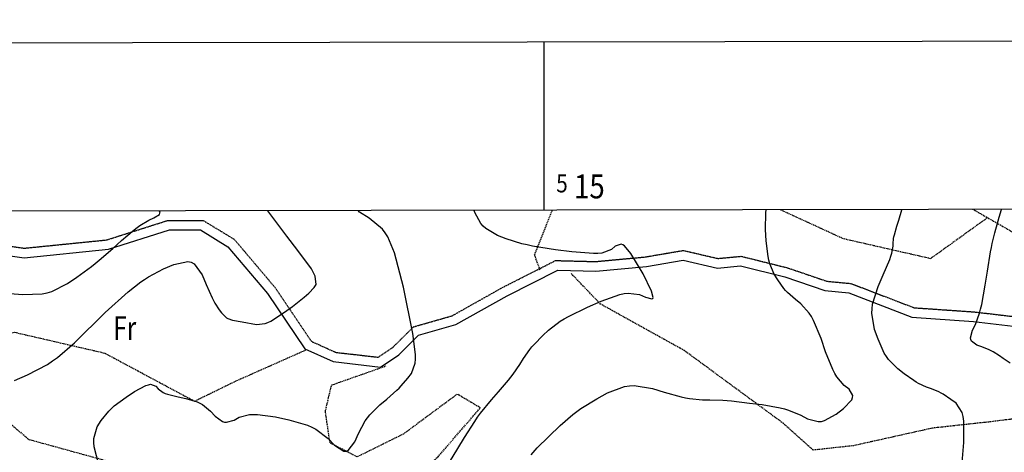
# Model space of a CAD drawing. Extents: x 512481 to 517103, y 4365083 to 4368296.
# Drawn here: x 514780 to 515193, y 4367845 to 4368026 of the extents above; entities that cross this region are included whole.
import ezdxf
from ezdxf.enums import TextEntityAlignment as Align

# ---------------------------------------------------------------- set-up
doc = ezdxf.new("R2010")
doc.units = 0
doc.header["$MEASUREMENT"] = 0
doc.linetypes.add('DASHED', pattern=[0.75, 0.5, -0.25])
doc.linetypes.add('HIDDEN', pattern=[0.375, 0.25, -0.125])
for name, color, linetype in [('1', 7, 'CONTINUOUS'), ('25', 7, 'CONTINUOUS'), ('31', 7, 'CONTINUOUS'), ('38', 7, 'CONTINUOUS'), ('8', 7, 'CONTINUOUS'), ('9', 7, 'CONTINUOUS')]:
    doc.layers.add(name, color=color, linetype=linetype)
doc.styles.get("Standard").update_dxf_attribs({"font": 'txt', "height": 0.2})

msp = doc.modelspace()

# ---------------------------------------------------------------- linework, layer by layer
at = {"layer": '1', "color": 7, "linetype": 'Continuous'}
msp.add_line((515000, 4367946.03), (515000, 4368016.48), dxfattribs=at)
msp.add_lwpolyline([(512748.8, 4365629.8), (516334.8, 4365636.2), (516330.1, 4367948.4), (512745.2, 4367942), (512748.8, 4365629.8)], dxfattribs=at)
at = {"layer": '25', "color": 3, "linetype": 'DASHED'}
for points in [[(514998.22, 4367921.05), (514995.96, 4367927.34), (515003.41, 4367946.03)], [(515185.85, 4367942.82), (515162.07, 4367925.75), (515125.53, 4367934.07), (515099.09, 4367946.2)], [(515243.57, 4367909.77), (515180.82, 4367945.8), (515179.85, 4367946.34)], [(515265.68, 4367877.35), (515253.6, 4367867.3), (515214.16, 4367860.73), (515186.4, 4367857.32), (515162.86, 4367854.75), (515129.74, 4367847.4), (515112.83, 4367845.55), (515100.31, 4367856.73), (515058.79, 4367887.23), (515023.59, 4367906.73), (515011.33, 4367919.49)], [(514900.17, 4367887.51), (514870.56, 4367874.39), (514853.26, 4367865.96), (514815.66, 4367886.07), (514777.64, 4367894.85), (514759.65, 4367889.81), (514761.28, 4367868.98), (514783.76, 4367850.05), (514817.04, 4367840.92), (514847.18, 4367804.2), (514927.65, 4367819.5), (514955.43, 4367842.73), (514973.14, 4367863.26), (514963.52, 4367868.99), (514940.97, 4367852.3), (514921.49, 4367842.7), (514910.12, 4367848.56), (514908.17, 4367861.79), (514910.76, 4367872.83), (514933.58, 4367880.82)]]:
    msp.add_lwpolyline(points, dxfattribs=at)
at = {"layer": '38', "color": 7, "linetype": 'HIDDEN'}
msp.add_lwpolyline([(514760.61, 4367933.11), (514781.88, 4367930.16), (514816.42, 4367933.62), (514842.13, 4367941.81), (514856.84, 4367941.8), (514869.95, 4367933.86), (514887.14, 4367913.56), (514902.28, 4367891.14), (514912.47, 4367886.52), (514930.32, 4367884.49), (514936.41, 4367888.54), (514945.17, 4367897.22), (514961.36, 4367901.84), (514982.51, 4367913.7), (515004.77, 4367924.98), (515021.43, 4367924.55), (515042.33, 4367926.49), (515058.34, 4367929.21), (515072.87, 4367925.85), (515082.65, 4367926.77), (515102.04, 4367921.93), (515118.54, 4367916.32), (515128.66, 4367915.36), (515155.1, 4367905.21), (515180.4, 4367903.46), (515208.64, 4367900.16)], dxfattribs=at)
at = {"layer": '38', "color": 7, "linetype": 'Continuous'}
msp.add_lwpolyline([(514759.05, 4367929.29), (514781.8, 4367926.14), (514817.24, 4367929.68), (514842.75, 4367937.81), (514855.72, 4367937.8), (514867.31, 4367930.78), (514883.94, 4367911.14), (514899.6, 4367887.96), (514911.39, 4367882.62), (514931.32, 4367880.35), (514938.95, 4367885.42), (514947.25, 4367893.66), (514962.9, 4367898.12), (514984.39, 4367910.18), (515005.67, 4367920.96), (515021.57, 4367920.55), (515042.85, 4367922.53), (515058.22, 4367925.13), (515072.61, 4367921.81), (515082.35, 4367922.73), (515100.9, 4367918.09), (515117.7, 4367912.38), (515127.74, 4367911.42), (515154.22, 4367901.27), (515180.02, 4367899.48), (515208.56, 4367896.14)], dxfattribs=at)
at = {"layer": '8', "color": 22, "linetype": 'Continuous'}
msp.add_lwpolyline([(514813.11, 4367839.34), (514811.14, 4367846.93), (514810.98, 4367848.73), (514811, 4367850.39), (514812.48, 4367855.33), (514814.14, 4367857.95), (514817.31, 4367861.94), (514818.39, 4367863.01), (514819.56, 4367864.06), (514824.55, 4367867.76), (514828.12, 4367870.06), (514832.88, 4367872.62), (514833.91, 4367872.95), (514834.82, 4367873.13), (514837.06, 4367872.41), (514837.99, 4367871.28), (514840.14, 4367869.67), (514841, 4367869.28), (514841.96, 4367868.93), (514846.38, 4367867.81), (514849.66, 4367867.2), (514854.38, 4367865.8), (514855.53, 4367865.26), (514856.62, 4367864.65), (514860.02, 4367861.86), (514861.92, 4367859.8), (514864.96, 4367857.57), (514865.81, 4367857.31), (514866.68, 4367857.2), (514869.9, 4367858.08), (514871.99, 4367859.3), (514876.32, 4367860.47), (514877.9, 4367860.54), (514879.63, 4367860.5), (514887.27, 4367859.44), (514892.82, 4367858.29), (514900.65, 4367856.01), (514902.5, 4367855.19), (514904.22, 4367854.3), (514909.33, 4367850.4), (514912.05, 4367847.58), (514915.93, 4367845.11), (514916.88, 4367845.12), (514917.77, 4367845.42), (514920.54, 4367849.01), (514922.09, 4367852.56), (514924.93, 4367857.76), (514925.86, 4367859.08), (514926.86, 4367860.34), (514931.02, 4367864.49), (514933.95, 4367866.94), (514938.1, 4367870.6), (514939.09, 4367871.56), (514940.01, 4367872.48), (514942.81, 4367875.66), (514944.33, 4367877.59), (514945.84, 4367881.99), (514945.96, 4367883.71), (514945.95, 4367885.63), (514944.81, 4367894.38), (514941.01, 4367913.81), (514937.22, 4367928.14), (514934.4, 4367934.93), (514933.31, 4367936.56), (514932.1, 4367938.08), (514926.61, 4367942.7), (514922.55, 4367945.22), (514921.9, 4367945.88)], dxfattribs=at)
at = {"layer": '9', "color": 22, "linetype": 'Continuous'}
for points in [[(514775.73, 4367911.15), (514781.23, 4367910.72), (514789.35, 4367911.01), (514791.43, 4367911.44), (514793.42, 4367912.01), (514800.04, 4367915.32), (514803.97, 4367918.05), (514810.02, 4367922.5), (514811.66, 4367923.79), (514813.28, 4367925.1), (514819.06, 4367930.09), (514822.71, 4367933.4), (514827.93, 4367937.84), (514829.2, 4367938.81), (514830.4, 4367939.67), (514834.15, 4367941.86), (514836.24, 4367942.81), (514838.52, 4367944.33), (514838.79, 4367944.76), (514838.91, 4367945.2), (514838.63, 4367945.73)], [(514882.9, 4367898.6), (514884.08, 4367899.05), (514885.35, 4367899.64), (514890.62, 4367903), (514894.31, 4367905.75), (514899.23, 4367909.6), (514900.28, 4367910.5), (514901.2, 4367911.32), (514903.41, 4367913.74), (514904.28, 4367914.99), (514903.94, 4367918.36), (514903.24, 4367919.8), (514902.29, 4367921.45), (514896.68, 4367929.25), (514892.02, 4367935.14), (514885.22, 4367944.09), (514883.98, 4367945.81)], [(514960.24, 4367840.47), (514963.79, 4367846.29), (514966.51, 4367850.84), (514970.83, 4367857.57), (514972.04, 4367859.3), (514973.27, 4367860.97), (514977.81, 4367866.56), (514980.77, 4367869.91), (514984.95, 4367874.86), (514985.96, 4367876.14), (514986.89, 4367877.37), (514989.74, 4367881.49), (514991.29, 4367883.96), (514994, 4367887.77), (514994.84, 4367888.81), (514995.74, 4367889.83), (514999.34, 4367893.51), (515001.82, 4367895.84), (515006.69, 4367899.52), (515008.37, 4367900.55), (515010.21, 4367901.6), (515018.12, 4367905.45), (515023.8, 4367907.95), (515031.69, 4367910.75), (515033.52, 4367911.14), (515035.19, 4367911.35), (515039.98, 4367910.72), (515042.42, 4367909.61), (515045.12, 4367908.94), (515045.48, 4367909.14), (515045.67, 4367909.5), (515044.95, 4367912.17), (515041.48, 4367919.34), (515036.33, 4367927.99), (515033.7, 4367931.2), (515032.99, 4367931.62), (515032.29, 4367931.84), (515029.81, 4367930.97), (515028.24, 4367929.57), (515024.21, 4367928.09), (515022.52, 4367927.92), (515020.59, 4367927.87), (515011.56, 4367928.56), (515004.77, 4367929.46), (514995.11, 4367931.02), (514992.78, 4367931.5), (514990.61, 4367932.01), (514983.99, 4367934.09), (514980.38, 4367935.52), (514975.48, 4367938.36), (514974.39, 4367939.35), (514973.41, 4367940.44), (514970.82, 4367945.15), (514970.53, 4367945.97)], [(515114.97, 4367857.5), (515116.26, 4367857.61), (515117.56, 4367857.91), (515122.43, 4367860.56), (515125.6, 4367863.05), (515128.98, 4367866.64), (515129.35, 4367867.54), (515129.48, 4367868.38), (515127.91, 4367871.08), (515125.88, 4367872.64), (515122.75, 4367876.27), (515121.9, 4367877.71), (515121.06, 4367879.34), (515118.03, 4367886.78), (515116.1, 4367892.33), (515112.99, 4367899.83), (515112.09, 4367901.5), (515111.18, 4367902.99), (515107.7, 4367906.87), (515105.4, 4367908.62), (515102.07, 4367911.54), (515101.24, 4367912.41), (515100.46, 4367913.32), (515097.94, 4367916.84), (515096.5, 4367919.23), (515094.61, 4367923.65), (515094.22, 4367925.11), (515093.88, 4367926.68), (515093.14, 4367933.27), (515092.88, 4367937.93), (515093.01, 4367944.92), (515093.16, 4367946.19)], [(515174.38, 4367828.66), (515175.96, 4367848.79), (515175.97, 4367857.72), (515175.68, 4367859.62), (515175.28, 4367861.29), (515172.76, 4367865.27), (515170.62, 4367866.82), (515167.33, 4367868.97), (515166.44, 4367869.47), (515165.56, 4367869.92), (515162.4, 4367871.27), (515160.39, 4367871.98), (515157.05, 4367873.48), (515156.06, 4367874.05), (515155.03, 4367874.68), (515151.01, 4367877.5), (515148.29, 4367879.58), (515144.45, 4367883.46), (515143.52, 4367884.75), (515142.66, 4367886.14), (515140.03, 4367892), (515138.58, 4367896.15), (515137.44, 4367902.87), (515137.51, 4367904.79), (515137.75, 4367906.76), (515140.04, 4367914.16), (515142.21, 4367919.02), (515144.92, 4367925.48), (515145.42, 4367926.86), (515145.83, 4367928.07), (515146.41, 4367930.94), (515146.34, 4367932.04), (515146.52, 4367934.22), (515146.67, 4367934.97), (515146.86, 4367935.8), (515147.9, 4367939.38), (515148.75, 4367941.96), (515150, 4367946.29)], [(515179.25, 4367891.23), (515178.98, 4367891.86), (515178.85, 4367892.57), (515179.69, 4367895.78), (515180.87, 4367898.17), (515182.62, 4367902.96), (515183.07, 4367904.67), (515183.5, 4367906.54), (515185, 4367914.69), (515185.91, 4367920.59), (515187.24, 4367928.67), (515187.58, 4367930.5), (515187.89, 4367932.15), (515188.96, 4367936.65), (515190.84, 4367943.08), (515191.87, 4367946.36)], [(514777.74, 4367874.68), (514783.27, 4367877.12), (514791.56, 4367881.49), (514793.72, 4367882.89), (514795.81, 4367884.37), (514802.92, 4367890.46), (514815.82, 4367903.17), (514825.37, 4367911.81), (514830.69, 4367916.04), (514832.28, 4367917.1), (514833.92, 4367918.11), (514840.3, 4367921.44), (514844.6, 4367923.38), (514850.51, 4367924.57), (514851.87, 4367924.24), (514853.1, 4367923.63), (514856.51, 4367919.05), (514858.19, 4367914.95), (514860.61, 4367909.4), (514861.2, 4367908.18), (514861.76, 4367907.08), (514863.55, 4367904.27), (514864.56, 4367903.03), (514866.25, 4367901.39), (514866.74, 4367901.04), (514867.25, 4367900.74), (514869.24, 4367900.06), (514873.23, 4367899.31), (514879.24, 4367898.22), (514882.9, 4367898.6)], [(515195.48, 4367881.94), (515192.57, 4367883.91), (515190.96, 4367885.08), (515188.29, 4367886.77), (515187.51, 4367887.19), (515186.7, 4367887.58), (515183.59, 4367888.85), (515181.51, 4367889.59), (515179.25, 4367891.23)], [(514994.52, 4367843.64), (514997.06, 4367846.52), (515006.63, 4367855.82), (515012.03, 4367860.5), (515013.66, 4367861.72), (515015.35, 4367862.92), (515022, 4367867.02), (515026.5, 4367869.53), (515033.68, 4367872.21), (515035.7, 4367872.5), (515037.75, 4367872.61), (515045.34, 4367871.41), (515050.27, 4367869.83), (515057.43, 4367867.85), (515059.21, 4367867.48), (515060.9, 4367867.17), (515066.33, 4367866.67), (515069.44, 4367866.65), (515074.97, 4367866.43), (515076.72, 4367866.29), (515078.58, 4367866.13), (515086.16, 4367865.28), (515091.42, 4367864.6), (515098.91, 4367863.29), (515100.72, 4367862.84), (515102.41, 4367862.35), (515107.59, 4367860.21), (515110.43, 4367858.67), (515114.97, 4367857.5)]]:
    msp.add_lwpolyline(points, dxfattribs=at)

# ---------------------------------------------------------------- texts
at = {"layer": '1', "color": 7, "linetype": 'Continuous'}
for s, height, width, p in [('5', 7.5, 0.853333, (515005, 4367961.03)), ('15', 10, 0.85, (515012.5, 4367961.03))]:
    msp.add_text(s, height=height, dxfattribs=dict(at, width=width)).set_placement(p, align=Align.TOP_LEFT)
at = {"layer": '31', "color": 7, "linetype": 'HIDDEN', "width": 0.75}
msp.add_text('Fr', height=10, dxfattribs=at).set_placement((514824.01, 4367895.34), align=Align.MIDDLE)

# ---------------------------------------------------------------- meshes
at = {"layer": '1', "color": 7, "linetype": 'Continuous'}
mesh = msp.add_polyface(dxfattribs=at)
corners = [(512512.47, 4365487.83), (512512.47, 4365487.86), (512512.52, 4365487.83), (512509.29, 4367941.86), (516454.95, 4365495.53), (516454.95, 4365495.53), (512509.29, 4367941.87), (516454.97, 4365495.53), (516454.95, 4365495.54), (512508.94, 4368212.31), (512508.94, 4368212.31), (516454.48, 4365766.05), (512509.05, 4368212.31), (512508.94, 4368212.38), (516454.48, 4365766.12), (516450.24, 4368218.91), (516450.24, 4368218.91), (516450.24, 4368218.91), (516450.24, 4368218.92)]
mesh.append_faces([[corners[k] for k in face] for face in [(0, 0, 2, 1), (1, 2, 4, 3), (3, 5, 8, 6), (5, 4, 7, 7), (6, 8, 11, 10), (9, 9, 13, 13), (10, 11, 14, 12), (12, 14, 16, 15), (17, 16, 18, 18)]], dxfattribs={"vtx0": -1, "vtx2": -1, "color": 7})
mesh = msp.add_polyface(dxfattribs=at)
corners = [(512677.38, 4365558.15), (512674.37, 4367878.33), (516404.83, 4365565.43), (512674.2, 4368012.59), (516404.6, 4365699.72), (516400.59, 4368018.83), (516400.59, 4368018.83)]
mesh.append_faces([[corners[k] for k in face] for face in [(0, 0, 2, 1), (1, 2, 4, 3), (3, 4, 6, 5)]], dxfattribs={"vtx0": -1, "vtx2": -1, "color": 7})

doc.saveas('drawing.dxf')
